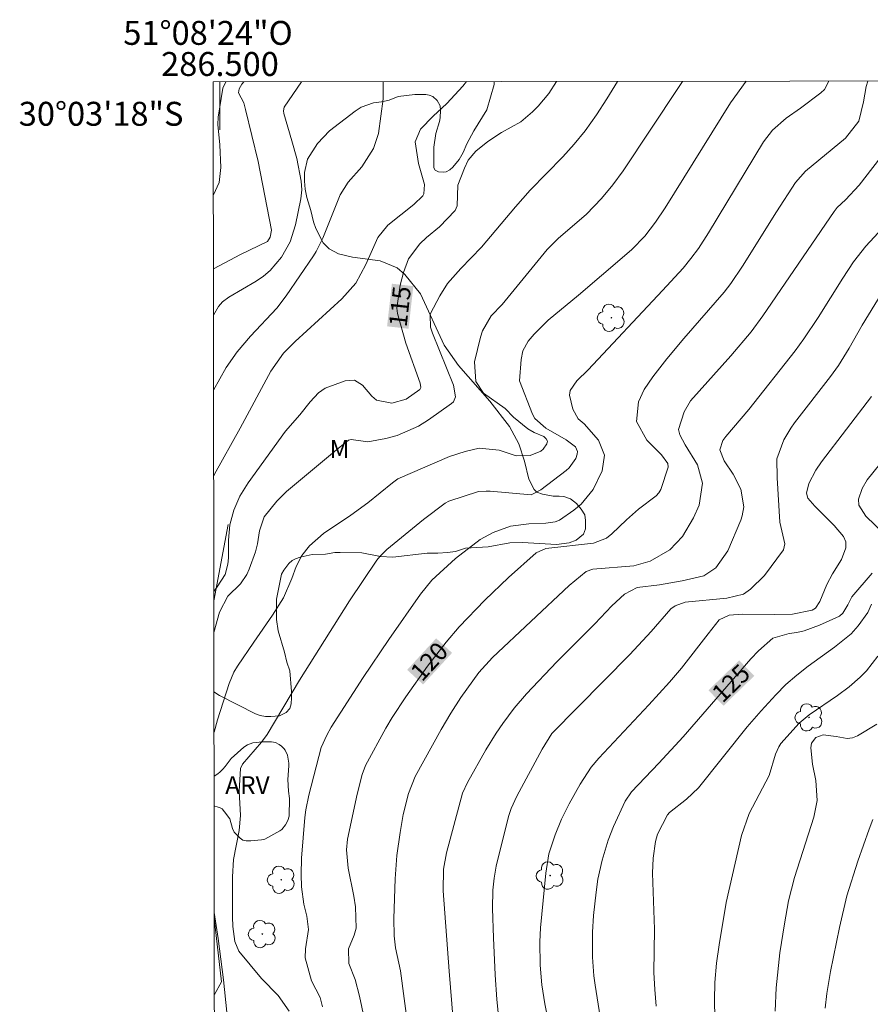
# Model space of a CAD drawing. Units: metres. Extents: x 286483 to 286999, y 1673241 to 1673803.
# Drawn here: x 286483 to 286554, y 1673721 to 1673803 of the extents above; entities that cross this region are included whole.
import ezdxf
from ezdxf.enums import TextEntityAlignment as Align

# ---------------------------------------------------------------- set-up
doc = ezdxf.new("R2010")
doc.units = ezdxf.units.M
doc.header["$MEASUREMENT"] = 0
for name, color, linetype, lineweight in [('Articulacao', 7, 'Continuous', 18), ('Cerca', 8, 'Cerca', 20), ('Malha_Coordenadas', 7, 'Continuous', 15), ('Muro_Grade', 8, 'Continuous', 20), ('Topon_Curvas_Mestras_Masc', 255, 'Continuous', 9)]:
    doc.layers.add(name, color=color, linetype=linetype, lineweight=lineweight)
for name, color, linetype, lineweight, true_color in [('Arvores_Isoladas', 7, 'Continuous', 18, 0x00ff33), ('Curvas_Intermediarias', 7, 'Continuous', 9, 0x783c14), ('Curvas_Mestras', 7, 'Continuous', 20, 0x783c14), ('Topon_Curvas_Mestras', 7, 'Continuous', 9, 0x783c14), ('Topon_Vegetacao', 7, 'Continuous', 9, 0x00ff33), ('Vegetacao', 7, 'Orla8', 9, 0x00ff33)]:
    doc.layers.add(name, color=color, linetype=linetype, lineweight=lineweight, true_color=true_color)
doc.styles.add('Arial', font='arial.ttf', dxfattribs={"height": 1.5})
doc.styles.get("Standard").update_dxf_attribs({"font": 'arial.ttf'})
doc.linetypes.add('Cerca', pattern='A,10,0,["X",Standard,S=1,R=0,X=0,Y=-0.5],0.1', length=10.1)
doc.linetypes.add('Orla8', pattern='A,6,-0.5,["V",Standard,S=1,R=0,X=-0.5,Y=-1],-0.5,6,-0.5,["V",Standard,S=1,R=0,X=-0.5,Y=-1],-0.5', length=14)

# ---------------------------------------------------------------- blocks, each defined once
blk = doc.blocks.new('Arvore')
at = {"layer": 'Arvores_Isoladas'}
blk.add_lwpolyline([(-0.718, 0.493, 0.872324), (-0.722, -0.551, 0.862983), (0.284, -0.827, 0.900105), (0.89, 0.029, 0.863155), (0.262, 0.861, 0.882486)], format="xyb", close=True, dxfattribs=at)
blk.add_circle((0, 0), 0.0286, dxfattribs=at)

msp = doc.modelspace()

# ---------------------------------------------------------------- linework, layer by layer
at = {"layer": 'Articulacao', "flags": 128}
msp.add_lwpolyline([(286499.436, 1673798.063), (286981.6, 1673798.642), (286982.254, 1673244.377), (286500.115, 1673243.798), (286499.436, 1673798.063)], close=True, dxfattribs=at)
at = {"layer": 'Cerca', "flags": 128}
msp.add_lwpolyline([(286499.49, 1673754.691), (286500.698, 1673761.069)], dxfattribs=at)
at = {"layer": 'Curvas_Intermediarias', "flags": 128}
for points, elevation in [([(286501.988, 1673798.066), (286501.838, 1673797.884), (286501.608, 1673797.493), (286501.558, 1673797.153), (286501.988, 1673796.313), (286502.148, 1673795.763), (286503.199, 1673791.411), (286504.299, 1673785.679), (286504.189, 1673785.089), (286503.969, 1673784.708), (286501.708, 1673783.628), (286499.456, 1673782.446)], 111), ([(286499.46, 1673778.568), (286499.867, 1673779.286), (286500.198, 1673779.676), (286500.738, 1673780.077), (286503.019, 1673781.407), (286503.629, 1673781.827), (286504.199, 1673782.287), (286505.15, 1673783.408), (286505.86, 1673784.698), (286506.31, 1673786.109), (286506.77, 1673788.29), (286506.84, 1673789.03), (286506.78, 1673789.77), (286506.42, 1673791.661), (286506.02, 1673793.152), (286505.34, 1673795.423), (286505.3, 1673795.653), (286505.36, 1673795.963), (286506.817, 1673798.072)], 112), ([(286499.468, 1673772.29), (286500.518, 1673774.184), (286501.438, 1673775.485), (286502.558, 1673776.795), (286504.759, 1673779.146), (286505.54, 1673780.167), (286507.821, 1673783.518), (286508.051, 1673783.878), (286508.601, 1673784.999), (286510.041, 1673788.63), (286510.722, 1673789.69), (286511.852, 1673790.961), (286512.843, 1673792.501), (286513.243, 1673793.752), (286513.643, 1673796.653), (286513.653, 1673798.08)], 113), ([(286499.477, 1673765.132), (286499.537, 1673765.261), (286501.698, 1673769.122), (286504.249, 1673773.894), (286505.32, 1673775.375), (286506.3, 1673776.355), (286510.181, 1673779.916), (286511.352, 1673781.247), (286512.202, 1673782.798), (286513.203, 1673785.059), (286514.043, 1673786.089), (286516.214, 1673787.81), (286516.964, 1673788.53), (286517.044, 1673788.7), (286517.104, 1673789.5), (286516.614, 1673791.251), (286516.314, 1673793.052), (286516.764, 1673794.122), (286517.835, 1673795.203), (286518.975, 1673796.273), (286520.315, 1673797.714), (286520.602, 1673798.088)], 114), ([(286533.236, 1673798.103), (286532.34, 1673796.643), (286531.48, 1673795.323), (286530.53, 1673793.972), (286529.629, 1673792.872), (286528.669, 1673791.811), (286525.948, 1673789.02), (286524.727, 1673787.63), (286521.876, 1673784.238), (286520.135, 1673782.478), (286519.015, 1673781.207), (286518.385, 1673780.187), (286517.614, 1673778.706), (286517.574, 1673778.566), (286517.614, 1673777.546), (286517.764, 1673777.045), (286519.515, 1673772.704), (286519.695, 1673771.723), (286519.525, 1673771.323), (286519.355, 1673771.163), (286517.444, 1673769.803), (286516.614, 1673769.282), (286514.823, 1673768.512), (286513.873, 1673768.262), (286512.352, 1673767.962), (286510.962, 1673768.162), (286510.752, 1673768.112), (286509.741, 1673767.312), (286505.57, 1673763.83), (286504.759, 1673763.02), (286503.689, 1673761.689), (286503.299, 1673760.539), (286503.149, 1673759.438), (286502.959, 1673758.788), (286502.438, 1673757.328), (286502.248, 1673756.887), (286501.728, 1673756.087), (286500.648, 1673755.057), (286499.957, 1673753.736), (286499.493, 1673752.038)], 116), ([(286499.503, 1673743.692), (286499.797, 1673744.723), (286500.758, 1673747.764), (286501.148, 1673748.704), (286501.458, 1673749.224), (286502.819, 1673751.235), (286504.399, 1673753.466), (286505.32, 1673754.937), (286506.01, 1673756.537), (286506.37, 1673757.548), (286506.85, 1673758.458), (286507.48, 1673759.288), (286508.651, 1673760.299), (286510.952, 1673761.829), (286512.372, 1673762.87), (286514.423, 1673764.55), (286514.883, 1673764.871), (286519.195, 1673766.751), (286520.506, 1673767.171), (286521.676, 1673767.442), (286523.357, 1673767.282), (286524.767, 1673766.791), (286525.948, 1673766.831), (286526.828, 1673767.191), (286527.018, 1673767.372), (286527.328, 1673767.812), (286527.378, 1673768.032), (286527.288, 1673768.232), (286527.088, 1673768.412), (286526.268, 1673768.762), (286525.748, 1673769.072), (286524.547, 1673770.043), (286523.847, 1673770.763), (286522.036, 1673772.043), (286521.396, 1673773.024), (286521.276, 1673774.664), (286521.786, 1673776.735), (286521.956, 1673777.255), (286522.686, 1673778.496), (286523.597, 1673779.456), (286527.368, 1673784.058), (286528.279, 1673784.968), (286530.64, 1673786.999), (286531.9, 1673788.33), (286532.85, 1673789.45), (286533.711, 1673790.641), (286538.343, 1673797.593), (286538.672, 1673798.11)], 117), ([(286505.79, 1673720.373), (286504.859, 1673721.683), (286503.469, 1673723.104), (286501.578, 1673725.375), (286501.238, 1673726.185), (286501.078, 1673727.436), (286501.038, 1673728.266), (286501.038, 1673731.607), (286501.118, 1673733.038), (286501.608, 1673735.489), (286501.708, 1673736.739), (286501.608, 1673738.75), (286501.708, 1673740.671), (286501.888, 1673741.021), (286503.479, 1673742.852), (286503.939, 1673743.502), (286506.64, 1673748.054), (286510.832, 1673754.667), (286513.123, 1673758.078), (286513.373, 1673758.398), (286513.953, 1673758.978), (286517.024, 1673761.489), (286518.835, 1673762.85), (286519.125, 1673763), (286521.626, 1673763.82), (286522.266, 1673763.86), (286522.586, 1673763.85), (286526.018, 1673763.55), (286526.838, 1673763.96), (286528.949, 1673765.581), (286529.189, 1673765.801), (286529.759, 1673766.571), (286529.879, 1673766.931), (286529.889, 1673767.151), (286529.719, 1673767.542), (286528.949, 1673768.152), (286527.248, 1673769.102), (286526.338, 1673769.923), (286526.148, 1673770.293), (286525.057, 1673773.074), (286525.187, 1673774.844), (286525.337, 1673775.575), (286525.768, 1673776.375), (286526.268, 1673776.975), (286527.448, 1673778.146), (286529.979, 1673780.237), (286533.841, 1673783.518), (286534.431, 1673784.048), (286535.522, 1673785.179), (286536.412, 1673786.339), (286537.222, 1673787.55), (286542.704, 1673796.323), (286543.994, 1673798.116)], 118), ([(286550.907, 1673798.125), (286550.557, 1673797.443), (286550.257, 1673797.153), (286548.557, 1673795.883), (286547.346, 1673795.032), (286546.216, 1673794.032), (286545.465, 1673793.052), (286540.844, 1673785.439), (286540.003, 1673784.128), (286539.383, 1673783.298), (286538.733, 1673782.498), (286537.002, 1673780.617), (286530.79, 1673774.004), (286529.849, 1673773.064), (286529.289, 1673772.253), (286529.239, 1673771.883), (286529.509, 1673770.693), (286529.959, 1673769.883), (286530.45, 1673769.472), (286531.64, 1673768.102), (286532.16, 1673766.861), (286531.96, 1673765.541), (286531.21, 1673763.99), (286530.199, 1673762.76), (286529.579, 1673762.25), (286528.379, 1673761.429), (286528.029, 1673761.279), (286527.248, 1673761.159), (286525.818, 1673761.109), (286524.287, 1673760.909), (286522.857, 1673760.399), (286521.756, 1673759.819), (286519.685, 1673758.228), (286517.704, 1673756.407), (286516.774, 1673755.247), (286514.113, 1673751.435), (286511.972, 1673748.254), (286509.311, 1673744.112), (286508.941, 1673743.452), (286508.461, 1673742.422), (286507.42, 1673738.42), (286507.19, 1673737.19), (286507.11, 1673736.569), (286506.83, 1673733.158), (286506.79, 1673731.807), (286506.82, 1673730.777), (286507.02, 1673729.317), (286507.27, 1673728.316), (286507.4, 1673727.186), (286507.15, 1673725.585), (286507.12, 1673724.835), (286507.66, 1673722.914), (286508.371, 1673721.513), (286508.571, 1673720.743)], 119), ([(286555.749, 1673792.381), (286553.449, 1673789.43), (286552.308, 1673788.2), (286551.618, 1673787.56), (286551.348, 1673787.229), (286545.395, 1673778.496), (286544.415, 1673777.155), (286542.714, 1673775.165), (286539.343, 1673771.413), (286538.823, 1673770.493), (286538.353, 1673769.012), (286538.443, 1673768.562), (286538.903, 1673767.712), (286539.933, 1673766.061), (286540.363, 1673764.51), (286540.073, 1673762.67), (286539.603, 1673761.629), (286538.683, 1673760.069), (286537.622, 1673758.938), (286535.972, 1673758.008), (286534.601, 1673757.608), (286531.18, 1673757.328), (286530.63, 1673757.137), (286529.199, 1673755.967), (286522.786, 1673749.945), (286521.636, 1673748.684), (286520.145, 1673746.583), (286519.295, 1673745.273), (286518.485, 1673743.912), (286516.334, 1673740.001), (286515.754, 1673738.58), (286515.324, 1673736.819), (286515.063, 1673735.319), (286514.793, 1673733.388), (286514.643, 1673731.437), (286514.533, 1673728.116), (286514.563, 1673726.655), (286514.683, 1673725.675), (286515.083, 1673723.754), (286515.754, 1673718.692)], 121), ([(286555.399, 1673785.829), (286553.999, 1673784.318), (286552.988, 1673783.028), (286552.078, 1673781.667), (286550.017, 1673778.356), (286548.837, 1673776.575), (286548.106, 1673775.575), (286544.225, 1673770.683), (286542.294, 1673768.412), (286542.054, 1673768.082), (286541.814, 1673767.312), (286542.174, 1673766.371), (286542.914, 1673765.261), (286543.565, 1673764.02), (286543.795, 1673762.53), (286543.665, 1673761.789), (286543.545, 1673761.419), (286542.474, 1673758.858), (286541.464, 1673757.428), (286540.463, 1673756.777), (286538.663, 1673756.347), (286536.752, 1673756.007), (286534.891, 1673755.787), (286533.821, 1673755.237), (286532.77, 1673754.266), (286531.34, 1673752.746), (286528.159, 1673749.565), (286525.638, 1673746.903), (286524.597, 1673745.713), (286523.647, 1673744.432), (286523.107, 1673743.622), (286522.236, 1673742.222), (286520.706, 1673739.481), (286520.275, 1673738.59), (286518.935, 1673733.598), (286518.705, 1673732.248), (286518.675, 1673730.427), (286519.155, 1673723.704), (286519.505, 1673719.613)], 122), ([(286523.447, 1673718.372), (286523.157, 1673721.343), (286523.017, 1673723.394), (286522.867, 1673726.505), (286522.786, 1673728.956), (286522.816, 1673730.477), (286522.917, 1673731.487), (286523.097, 1673732.488), (286524.137, 1673736.649), (286524.347, 1673737.31), (286524.817, 1673738.35), (286526.938, 1673742.282), (286527.738, 1673743.592), (286534.281, 1673750.195), (286536.062, 1673752.106), (286537.692, 1673754.006), (286538.053, 1673754.266), (286538.893, 1673754.556), (286542.374, 1673754.887), (286543.775, 1673755.237), (286544.355, 1673755.647), (286545.545, 1673756.797), (286547.126, 1673758.938), (286547.246, 1673759.438), (286546.826, 1673761.259), (286546.586, 1673764.971), (286546.556, 1673766.551), (286547.146, 1673768.132), (286547.726, 1673769.102), (286548.056, 1673769.572), (286551.058, 1673773.444), (286551.718, 1673774.364), (286552.618, 1673775.805), (286553.689, 1673777.716), (286555.299, 1673780.327)], 123), ([(286554.479, 1673771.773), (286550.297, 1673766.301), (286549.837, 1673765.601), (286549.247, 1673764.5), (286549.057, 1673763.68), (286549.147, 1673763.27), (286549.737, 1673762.59), (286551.358, 1673760.979), (286552.138, 1673760.049), (286552.338, 1673759.598), (286552.348, 1673759.098), (286551.978, 1673758.138), (286551.218, 1673756.937), (286550.758, 1673756.037), (286550.167, 1673754.617), (286549.797, 1673754.066), (286549.517, 1673753.896), (286547.866, 1673753.576), (286546.406, 1673753.546), (286543.705, 1673753.556), (286542.584, 1673753.466), (286541.754, 1673753.096), (286540.814, 1673751.925), (286538.603, 1673749.044), (286537.602, 1673747.884), (286535.862, 1673745.983), (286531.67, 1673741.531), (286531.03, 1673740.781), (286530.119, 1673739.35), (286529.189, 1673737.7), (286528.569, 1673736.419), (286528.019, 1673735.099), (286527.508, 1673733.528), (286527.238, 1673731.908), (286526.808, 1673727.326), (286526.738, 1673726.155), (286526.788, 1673724.204), (286526.918, 1673722.564), (286527.158, 1673720.973), (286527.788, 1673717.942)], 124), ([(286554.489, 1673754.386), (286554.189, 1673753.696), (286553.359, 1673752.586), (286552.778, 1673751.915), (286551.388, 1673750.795), (286549.177, 1673749.204), (286548.227, 1673748.474), (286547.326, 1673747.674), (286546.476, 1673746.823), (286545.255, 1673745.493), (286544.075, 1673744.142), (286540.003, 1673739.03), (286539.023, 1673738.09), (286537.602, 1673736.98), (286537.422, 1673736.789), (286536.582, 1673735.169), (286536.432, 1673734.569), (286536.232, 1673733.148), (286536.162, 1673731.918), (286536.332, 1673727.216), (286536.292, 1673723.604), (286536.352, 1673722.194), (286536.472, 1673720.793)], 126), ([(286555.009, 1673750.045), (286554.059, 1673748.824), (286553.549, 1673748.304), (286552.628, 1673747.484), (286551.638, 1673746.753), (286549.257, 1673745.143), (286548.447, 1673744.452), (286546.906, 1673742.752), (286546.726, 1673742.482), (286546.456, 1673741.861), (286545.936, 1673740.081), (286544.265, 1673736.9), (286543.615, 1673735.059), (286542.324, 1673729.467), (286541.734, 1673725.925), (286541.524, 1673724.395), (286541.384, 1673722.764), (286541.344, 1673721.293), (286541.394, 1673719.823)], 127), ([(286546.416, 1673720.383), (286546.516, 1673722.314), (286546.826, 1673725.255), (286547.196, 1673727.676), (286547.546, 1673729.597), (286548.046, 1673731.557), (286549.657, 1673736.579), (286549.927, 1673737.98), (286549.837, 1673739.651), (286549.557, 1673741.011), (286549.417, 1673742.392), (286549.477, 1673742.782), (286549.837, 1673743.242), (286550.447, 1673743.482), (286551.538, 1673743.342), (286552.448, 1673743.172), (286552.898, 1673743.222), (286553.319, 1673743.402), (286554.939, 1673744.362)], 128), ([(286550.617, 1673720.633), (286550.758, 1673721.854), (286551.068, 1673723.674), (286551.798, 1673727.376), (286552.408, 1673730.017), (286553.339, 1673732.918), (286554.279, 1673735.589), (286554.589, 1673736.399)], 129), ([(286500.578, 1673720.283), (286500.298, 1673722.984), (286499.847, 1673726.455), (286499.521, 1673728.609)], 117)]:
    msp.add_lwpolyline(points, dxfattribs=dict(at, elevation=elevation))
at = {"layer": 'Curvas_Mestras', "flags": 128}
for points, elevation in [([(286499.448, 1673788.615), (286499.927, 1673789.66), (286500.068, 1673790.901), (286499.997, 1673792.812), (286499.827, 1673794.492), (286499.847, 1673795.123), (286500.228, 1673797.553), (286500.503, 1673798.064)], 110), ([(286528.143, 1673798.097), (286527.508, 1673797.093), (286526.618, 1673796.043), (286526.128, 1673795.563), (286525.147, 1673794.732), (286523.547, 1673793.832), (286522.396, 1673793.082), (286521.396, 1673792.261), (286520.766, 1673791.511), (286520.436, 1673790.861), (286519.895, 1673789.43), (286519.835, 1673787.71), (286519.665, 1673787.319), (286518.365, 1673785.959), (286517.284, 1673785.059), (286516.714, 1673784.518), (286515.774, 1673783.268), (286515.334, 1673782.117), (286515.063, 1673781.077), (286514.803, 1673779.156), (286514.843, 1673778.696), (286515.534, 1673776.215), (286516.744, 1673772.884), (286516.794, 1673772.504), (286516.724, 1673772.354), (286515.564, 1673771.543), (286514.363, 1673771.193), (286513.083, 1673771.453), (286512.692, 1673771.783), (286511.932, 1673772.704), (286511.252, 1673773.124), (286510.462, 1673773.084), (286508.791, 1673772.464), (286508.231, 1673772.073), (286507.53, 1673771.303), (286506.68, 1673770.243), (286505.48, 1673768.852), (286502.348, 1673764.53), (286501.668, 1673763.44), (286501.148, 1673762.27), (286500.818, 1673761.029), (286500.708, 1673759.749), (286500.708, 1673758.278), (286500.668, 1673757.748), (286500.448, 1673756.887), (286499.767, 1673755.857), (286499.489, 1673755.461)], 115), ([(286512.352, 1673718.322), (286511.672, 1673721.623), (286511.292, 1673723.014), (286510.782, 1673724.345), (286510.752, 1673725.595), (286511.222, 1673726.735), (286511.392, 1673727.306), (286511.322, 1673729.096), (286511.182, 1673729.987), (286510.712, 1673732.338), (286510.592, 1673733.858), (286510.672, 1673734.739), (286511.472, 1673738.52), (286511.892, 1673740.151), (286512.172, 1673740.911), (286513.883, 1673744.042), (286514.403, 1673744.933), (286515.534, 1673746.653), (286517.364, 1673749.224), (286518.925, 1673751.215), (286520.015, 1673752.496), (286522.146, 1673754.737), (286524.137, 1673756.617), (286526.428, 1673758.678), (286527.238, 1673759.048), (286531.24, 1673759.488), (286532.32, 1673759.929), (286532.78, 1673760.269), (286533.991, 1673761.459), (286534.991, 1673762.33), (286536.472, 1673763.46), (286536.712, 1673763.7), (286536.872, 1673764), (286537.472, 1673765.851), (286537.452, 1673766.161), (286536.932, 1673766.891), (286535.682, 1673768.112), (286534.821, 1673769.682), (286535.001, 1673771.313), (286535.461, 1673772.344), (286536.202, 1673773.414), (286537.362, 1673774.925), (286538.783, 1673776.615), (286542.164, 1673780.497), (286542.714, 1673781.197), (286543.705, 1673782.658), (286546.546, 1673787.209), (286548.126, 1673789.65), (286548.957, 1673790.591), (286552.318, 1673793.372), (286553.429, 1673794.772), (286553.809, 1673796.403), (286554.039, 1673797.694), (286554.187, 1673798.129)], 120), ([(286556.39, 1673759.468), (286554.009, 1673761.749), (286553.419, 1673762.67), (286553.389, 1673763.18), (286553.709, 1673764.08), (286554.119, 1673764.801), (286558.24, 1673769.883)], 125), ([(286531.87, 1673719.363), (286531.37, 1673722.534), (286531.27, 1673723.314), (286531.16, 1673724.885), (286531.16, 1673726.966), (286531.24, 1673728.356), (286531.45, 1673730.307), (286531.61, 1673731.397), (286531.96, 1673732.998), (286532.47, 1673734.679), (286532.9, 1673735.819), (286533.891, 1673737.92), (286534.421, 1673738.72), (286536.712, 1673741.101), (286538.743, 1673743.312), (286544.405, 1673749.835), (286545.045, 1673750.505), (286546.226, 1673751.555), (286547.586, 1673751.945), (286548.227, 1673752.025), (286548.847, 1673752.166), (286550.137, 1673752.636), (286551.798, 1673753.396), (286552.098, 1673753.646), (286552.498, 1673754.336), (286552.828, 1673755.007), (286554.549, 1673756.987)], 125)]:
    msp.add_lwpolyline(points, dxfattribs=dict(at, elevation=elevation))
at = {"layer": 'Malha_Coordenadas', "flags": 128}
msp.add_lwpolyline([(286500, 1673798.064), (286500, 1673794.064)], dxfattribs=at)
at = {"layer": 'Muro_Grade', "flags": 128}
msp.add_lwpolyline([(286499.53, 1673721.75), (286500.138, 1673722.825), (286499.522, 1673728.147)], dxfattribs=at)
at = {"layer": 'Topon_Curvas_Mestras_Masc'}
for points in [[(286515.769, 1673777.428, 115), (286516.17, 1673780.991, 115), (286513.974, 1673777.63, 115), (286514.376, 1673781.193, 115)], [(286515.769, 1673777.428, 115), (286516.17, 1673780.991, 115), (286513.974, 1673777.63, 115), (286514.376, 1673781.193, 115)], [(286516.985, 1673747.684, 120), (286519.408, 1673750.326, 120), (286515.654, 1673748.904, 120), (286518.077, 1673751.546, 120)], [(286516.985, 1673747.684, 120), (286519.408, 1673750.326, 120), (286515.654, 1673748.904, 120), (286518.077, 1673751.546, 120)], [(286542.108, 1673745.901, 125), (286544.678, 1673748.401, 125), (286540.849, 1673747.196, 125), (286543.42, 1673749.695, 125)], [(286542.108, 1673745.901, 125), (286544.678, 1673748.401, 125), (286540.849, 1673747.196, 125), (286543.42, 1673749.695, 125)]]:
    msp.add_solid(points, dxfattribs=at)
at = {"layer": 'Vegetacao', "flags": 128}
for points in [[(286522.933, 1673798.091), (286522.935, 1673797.843), (286522.32, 1673795.737), (286521.22, 1673793.986), (286520.64, 1673792.886), (286520.344, 1673792.152), (286520.013, 1673791.573), (286519.481, 1673790.946), (286519.221, 1673790.721), (286518.925, 1673790.556), (286518.665, 1673790.508), (286518.262, 1673790.556), (286518.002, 1673790.674), (286517.872, 1673790.887), (286517.871, 1673792.046), (286517.883, 1673792.601), (286518.061, 1673793.761), (286518.368, 1673794.766), (286518.415, 1673795.062), (286518.439, 1673795.702), (286518.427, 1673796.056), (286518.167, 1673796.506), (286517.812, 1673796.837), (286517.493, 1673796.967), (286517.209, 1673797.014), (286516.299, 1673797.002), (286514.902, 1673796.837), (286514.145, 1673796.541), (286513.494, 1673796.399), (286512.832, 1673796.316), (286511.815, 1673795.95), (286511.294, 1673795.619), (286509.153, 1673793.962), (286508.147, 1673792.921), (286507.331, 1673791.596), (286507.071, 1673790.484), (286507.071, 1673789.762), (286507.13, 1673789.1), (286507.272, 1673788.39), (286507.591, 1673787.301), (286507.816, 1673786.379), (286508.005, 1673785.811), (286508.621, 1673784.604), (286509.13, 1673784.107), (286509.91, 1673783.694), (286511.07, 1673783.422), (286513.388, 1673783.114), (286514.82, 1673782.522), (286515.47, 1673781.966), (286516.76, 1673780.358), (286518.76, 1673776.052), (286519.943, 1673774.348), (286522.569, 1673771.379), (286524.225, 1673769.261), (286524.982, 1673767.807), (286525.467, 1673766.363), (286525.834, 1673764.848), (286526.272, 1673763.973), (286526.497, 1673763.76), (286526.97, 1673763.583), (286527.869, 1673763.441), (286528.354, 1673763.441), (286528.757, 1673763.406), (286529.313, 1673763.193), (286529.821, 1673762.803), (286530.211, 1673762.329), (286530.519, 1673761.856), (286530.554, 1673761.394), (286530.554, 1673760.697), (286530.401, 1673760.247), (286529.798, 1673759.762), (286529.206, 1673759.537), (286528.141, 1673759.383), (286525.29, 1673759.56), (286524.226, 1673759.525), (286522.427, 1673759.194), (286520.534, 1673759.075), (286519.707, 1673758.815), (286519.021, 1673758.709), (286518.227, 1673758.65), (286517.329, 1673758.65), (286514.466, 1673758.318), (286513.412, 1673758.377), (286511.863, 1673758.685), (286510.065, 1673758.708), (286509.616, 1673758.708), (286508.811, 1673758.59), (286507.722, 1673758.555), (286506.717, 1673758.342), (286506.303, 1673758.188), (286506.043, 1673758.058), (286505.759, 1673757.798), (286505.345, 1673757.253), (286505.144, 1673756.898), (286504.73, 1673754.805), (286504.72, 1673753.125), (286504.859, 1673752.183), (286505.404, 1673750.376), (286505.597, 1673749.563), (286505.843, 1673748.814), (286505.993, 1673747.102), (286505.994, 1673746.568), (286505.95, 1673746.054), (286505.854, 1673745.669), (286505.533, 1673745.349), (286504.977, 1673745.071), (286504.25, 1673744.996), (286503.8, 1673745.006), (286503.35, 1673745.092), (286502.976, 1673745.231), (286499.97, 1673746.749), (286499.499, 1673747.081)], [(286499.508, 1673740.025), (286499.826, 1673740.216), (286500.028, 1673740.385), (286500.247, 1673740.604), (286500.441, 1673740.84), (286500.939, 1673741.497), (286501.984, 1673742.434), (286502.313, 1673742.636), (286502.76, 1673742.813), (286503.57, 1673742.897), (286504.32, 1673742.889), (286504.649, 1673742.83), (286504.961, 1673742.67), (286505.138, 1673742.535), (286505.331, 1673742.341), (286505.441, 1673742.19), (286505.652, 1673741.776), (286505.761, 1673741.118), (286505.77, 1673740.891), (286505.685, 1673739.744), (286505.736, 1673738.774), (286505.804, 1673738.159), (286505.795, 1673736.674), (286505.669, 1673736.32), (286505.466, 1673735.949), (286505.18, 1673735.57), (286505.011, 1673735.444), (286503.739, 1673734.744), (286503.477, 1673734.693), (286502.586, 1673734.615), (286502.199, 1673734.603)], [(286502.199, 1673734.603), (286501.923, 1673734.658), (286501.689, 1673734.837), (286501.184, 1673735.342), (286501.057, 1673735.629), (286500.837, 1673736.463), (286500.39, 1673737.045), (286500.196, 1673737.273), (286500.003, 1673737.383), (286499.767, 1673737.467), (286499.581, 1673737.509), (286499.511, 1673737.517)]]:
    msp.add_lwpolyline(points, dxfattribs=at)

# ---------------------------------------------------------------- block references
at = {"layer": 'Arvores_Isoladas'}
for p in [(286532.73, 1673778.35), (286549.261, 1673744.934), (286505.13, 1673731.359), (286527.616, 1673731.705), (286503.542, 1673726.818)]:
    msp.add_blockref('Arvore', p, dxfattribs=at)

# ---------------------------------------------------------------- texts
at = {"layer": 'Malha_Coordenadas', "style": 'Arial'}
for s, p in [('51°08\'24"O', (286499, 1673801.164)), ('286.500', (286500, 1673798.564))]:
    msp.add_text(s, height=2, dxfattribs=at).set_placement(p, align=Align.CENTER)
msp.add_text('30°03\'18"S', height=2, dxfattribs=at).set_placement((286496.946, 1673795.4), align=Align.MIDDLE_RIGHT)
at = {"layer": 'Topon_Curvas_Mestras', "style": 'Arial'}
for s, rotation, p in [('115', 83.56715, (286515.601, 1673777.511, 115)), ('120', 47.47131, (286516.898, 1673747.849, 120)), ('125', 44.1968, (286542.031, 1673746.072, 125))]:
    msp.add_text(s, height=1.5, rotation=rotation, dxfattribs=at).set_placement(p)
at = {"layer": 'Topon_Vegetacao', "style": 'Arial'}
for s, p in [('M', (286509.169, 1673766.625)), ('ARV', (286500.435, 1673738.517))]:
    msp.add_text(s, height=1.5, dxfattribs=at).set_placement(p)

doc.saveas('drawing.dxf')
